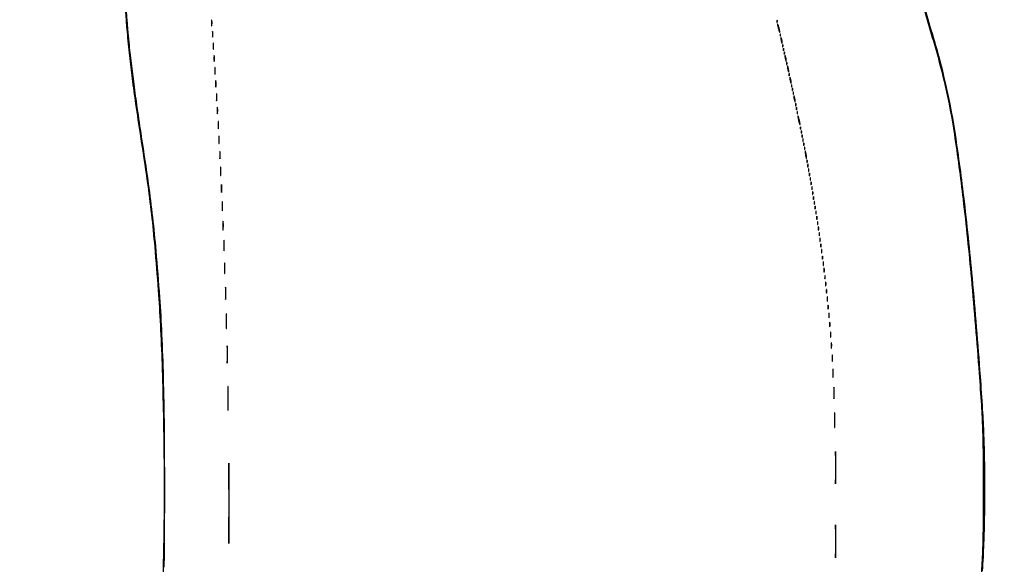
# Model space of a CAD drawing. Extents: x 644 to 25000, y 2268 to 10840.
# Drawn here: x 17516 to 18732, y 5920 to 6592 of the extents above; entities that cross this region are included whole.
import ezdxf

# ---------------------------------------------------------------- set-up
doc = ezdxf.new("R2010")
doc.units = 0

msp = doc.modelspace()

# ---------------------------------------------------------------- linework, layer by layer
for points in [[(21554.048958, 10369.322392, -0.000026), (18644.383731, 10369.109151, -0.000004), (12915.55, 10369.040038, -0.000007), (8819.99469, 10369.084873, -0.000012), (5372.408125, 10369.257805)], [(7576.045311, 10364.750094, -0.000007), (10006.9839, 10364.828068, -0.000004), (12915.982828, 10364.853257, -0.000004), (15824.922358, 10364.828068, -0.000007), (18255.662385, 10364.750094)], [(24529.102829, 4586.322632, -0.000021), (24529.030409, 5994.916667, -0.000013), (24529.0529, 7350.543039, -0.000021), (24529.148543, 8491.665078)], [(17644.817124, 6631.390879, 0.006842), (17649.060421, 6576.5, 0.004302), (17651.985596, 6547.18002, 0.00488), (17655.306187, 6519.122739, 0.004211), (17659.57744, 6487.906592, 0.002107), (17665.477514, 6448.5, -0.00265), (17673.852537, 6392.145271, -0.006868), (17679.114784, 6351.418441, -0.007132), (17683.14522, 6311.447733, -0.003064), (17687.435712, 6258, -0.005832), (17690.126953, 6214.865723, -0.004189), (17692.167184, 6166.628207, -0.003599), (17693.650636, 6111.071913, -0.0022), (17694.640724, 6045.5, -0.005427), (17694.630123, 5977.461715, -0.003642), (17693.207399, 5899.702012, -0.003669)], [(17694.849603, 5916.092677, 0.003387), (17695.332428, 5957.174849, 0.001286), (17695.470378, 6014.5, 0.00242), (17695.102195, 6088.03405, 0.003957), (17693.995113, 6150.354401, 0.004645), (17692.134355, 6203.54872, 0.007393), (17689.447762, 6249, 0.002686), (17684.872743, 6306.646038, 0.007092), (17680.790787, 6347.846537, 0.007037), (17675.523596, 6389.09384, 0.002609), (17666.990799, 6447, -0.001759), (17661.630997, 6482.949103, -0.0033), (17657.592787, 6512.049667, -0.003834), (17654.370578, 6537.982467, -0.003817), (17651.541377, 6564, -0.00959), (17646.49603, 6625.766443, -0.004903)], [(18705.184211, 5911.470881, 0.005207), (18706.834929, 5945.198619, 0.005614), (18707.707378, 5977.191623, 0.00399), (18707.996412, 6013.069963, 0.003911), (18707.722968, 6048.371303, 0.006052), (18706.87942, 6078.849072, 0.005607), (18705.242706, 6110.921007, 0.002794), (18702.487624, 6151.5, 0.0042), (18692.564221, 6272.575674, 0.007178), (18681.981954, 6373.440569, 0.008514), (18670.804276, 6455.172703, 0.020027), (18658.995568, 6515.598096, 0.013058), (18645.768169, 6565.490475, 0.004776), (18624.550266, 6635.361513, 0.004864)], [(18626.248229, 6625.70598, -0.00476), (18646.887428, 6556.967065, -0.014691), (18659.019811, 6510, -0.018382), (18670.313742, 6450.195977, -0.008056), (18681.072461, 6370.25423, -0.00681), (18691.31609, 6272.157611, -0.004043), (18700.985007, 6155, -0.002892), (18703.669169, 6115.861134, -0.006856), (18705.098835, 6086.694097, -0.006454), (18705.774556, 6056.476123, -0.002299), (18705.98401, 6013.304813, -0.001999), (18705.816748, 5968.64366, -0.006694), (18705.198114, 5939.372568, -0.006815), (18703.801842, 5910.396749, -0.002131)]]:
    msp.add_lwpolyline(points, format="xyb")
for points in [[(17753.309869, 6587.5, 0.005499), (17753.337136, 6585.352754, 0.031761), (17753.435944, 6584.222448, 0.756877), (17753.574262, 6584.205163, 0.069146), (17753.724731, 6584.767909, 0.018638), (17753.849672, 6586.218327, 0.01259), (17753.888655, 6587.878422, 0.012695), (17753.845055, 6589.487453, 0.024559), (17753.714526, 6590.767909, 0.212532), (17753.565802, 6591.000181, 0.556092), (17753.424528, 6590.934948, 0.025342), (17753.331591, 6589.655786, 0.005888)], [(18451.078947, 6589.416667, 0.018894), (18451.137993, 6588.670344, 0.168741), (18451.279315, 6588.37858, 0.470617), (18451.461564, 6588.395823, 0.054073), (18451.683114, 6588.8125, 0.051402), (18451.839148, 6589.359369, 0.05415), (18451.876576, 6589.916927, 0.060344), (18451.797407, 6590.402231, 0.126455), (18451.604167, 6590.729167, 0.296942), (18451.385309, 6590.77538, 0.208169), (18451.200665, 6590.592839, 0.077125), (18451.089945, 6590.112848, 0.028489)], [(17754.309869, 6573.5, 0.005499), (17754.337136, 6571.352754, 0.031761), (17754.435944, 6570.222448, 0.756877), (17754.574262, 6570.205163, 0.069146), (17754.724731, 6570.767909, 0.018638), (17754.849672, 6572.218327, 0.01259), (17754.888655, 6573.878422, 0.012695), (17754.845055, 6575.487453, 0.024559), (17754.714526, 6576.767909, 0.212532), (17754.565802, 6577.000181, 0.556092), (17754.424528, 6576.934948, 0.025342), (17754.331591, 6575.655786, 0.005888)], [(18452.108707, 6586, 0.053172), (18452.160464, 6585.131541, 0.008689), (18452.467872, 6583.471875, 0.009484), (18452.902355, 6581.52427, 0.008234), (18453.429872, 6579.5, 0.008363), (18453.970432, 6577.676029, 0.022679), (18454.433073, 6576.409375, 0.082319), (18454.726091, 6575.941807, 0.673472), (18454.891293, 6576, 0.053172), (18454.839536, 6576.868459, 0.008689), (18454.532128, 6578.528125, 0.009484), (18454.097645, 6580.47573, 0.008234), (18453.570128, 6582.5, 0.008363), (18453.029568, 6584.323971, 0.022679), (18452.566927, 6585.590625, 0.082319), (18452.273909, 6586.058193, 0.673472)], [(18455.078947, 6572.416667, 0.018894), (18455.137993, 6571.670344, 0.168741), (18455.279315, 6571.37858, 0.470617), (18455.461564, 6571.395823, 0.054073), (18455.683114, 6571.8125, 0.051402), (18455.839148, 6572.359369, 0.05415), (18455.876576, 6572.916927, 0.060344), (18455.797407, 6573.402231, 0.126455), (18455.604167, 6573.729167, 0.296942), (18455.385309, 6573.77538, 0.208169), (18455.200665, 6573.592839, 0.077125), (18455.089945, 6573.112848, 0.028489)], [(18456.19936, 6568.5, 0.0298), (18456.255671, 6567.556033, 0.014229), (18456.434548, 6566.353125, 0.01405), (18456.693325, 6565.103357, 0.019418), (18457, 6564, 0.004595), (18457.442721, 6562.660122, 0.172749), (18457.63806, 6562.413781, 0.574334), (18457.778516, 6562.487696, 0.010926), (18457.80064, 6563.5, 0.0298), (18457.744329, 6564.443967, 0.014229), (18457.565452, 6565.646875, 0.01405), (18457.306675, 6566.896643, 0.019418), (18457, 6568, 0.004595), (18456.557279, 6569.339878, 0.172749), (18456.36194, 6569.586219, 0.574334), (18456.221484, 6569.512304, 0.010926)], [(17755.320074, 6559, 0.005179), (17755.344207, 6556.670434, 0.025693), (17755.43855, 6555.364062, 0.707215), (17755.576315, 6555.333801, 0.108536), (17755.723396, 6555.75, 0.019375), (17755.849065, 6557.229765, 0.011494), (17755.889766, 6559, 0.011494), (17755.849065, 6560.770235, 0.019375), (17755.723396, 6562.25, 0.108536), (17755.576315, 6562.666199, 0.707215), (17755.43855, 6562.635938, 0.025693), (17755.344207, 6561.329566, 0.005179)], [(18458.078947, 6559.416667, 0.018894), (18458.137993, 6558.670344, 0.168741), (18458.279315, 6558.37858, 0.470617), (18458.461564, 6558.395823, 0.054073), (18458.683114, 6558.8125, 0.051402), (18458.839148, 6559.359369, 0.05415), (18458.876576, 6559.916927, 0.060344), (18458.797407, 6560.402231, 0.126455), (18458.604167, 6560.729167, 0.296942), (18458.385309, 6560.77538, 0.208169), (18458.200665, 6560.592839, 0.077125), (18458.089945, 6560.112848, 0.028489)], [(18459.157895, 6555, 0.017491), (18459.189089, 6554.10856, 0.078554), (18459.306058, 6553.601562, 0.447206), (18459.474999, 6553.540618, 0.174857), (18459.662281, 6553.75, 0.057986), (18459.818615, 6554.320008, 0.037979), (18459.87034, 6555, 0.037979), (18459.818615, 6555.679992, 0.057986), (18459.662281, 6556.25, 0.174857), (18459.474999, 6556.459382, 0.447206), (18459.306058, 6556.398438, 0.078554), (18459.189089, 6555.89144, 0.017491)], [(18460.078947, 6550.416667, 0.018894), (18460.137993, 6549.670344, 0.168741), (18460.279315, 6549.37858, 0.470617), (18460.461564, 6549.395823, 0.054073), (18460.683114, 6549.8125, 0.051402), (18460.839148, 6550.359369, 0.05415), (18460.876576, 6550.916927, 0.060344), (18460.797407, 6551.402231, 0.126455), (18460.604167, 6551.729167, 0.296942), (18460.385309, 6551.77538, 0.208169), (18460.200665, 6551.592839, 0.077125), (18460.089945, 6551.112848, 0.028489)], [(17756.320074, 6544, 0.005179), (17756.344207, 6541.670434, 0.025693), (17756.43855, 6540.364062, 0.707215), (17756.576315, 6540.333801, 0.108536), (17756.723396, 6540.75, 0.019375), (17756.849065, 6542.229765, 0.011494), (17756.889766, 6544, 0.011494), (17756.849065, 6545.770235, 0.019375), (17756.723396, 6547.25, 0.108536), (17756.576315, 6547.666199, 0.707215), (17756.43855, 6547.635938, 0.025693), (17756.344207, 6546.329566, 0.005179)], [(18461.19936, 6546.5, 0.0298), (18461.255671, 6545.556033, 0.014229), (18461.434548, 6544.353125, 0.01405), (18461.693325, 6543.103357, 0.019418), (18462, 6542, 0.004595), (18462.442721, 6540.660122, 0.172749), (18462.63806, 6540.413781, 0.574334), (18462.778516, 6540.487696, 0.010926), (18462.80064, 6541.5, 0.0298), (18462.744329, 6542.443967, 0.014229), (18462.565452, 6543.646875, 0.01405), (18462.306675, 6544.896643, 0.019418), (18462, 6546, 0.004595), (18461.557279, 6547.339878, 0.172749), (18461.36194, 6547.586219, 0.574334), (18461.221484, 6547.512304, 0.010926)], [(17757.32814, 6528.5, 0.004587), (17757.354021, 6525.993969, 0.026082), (17757.449454, 6524.664364, 0.78507), (17757.583963, 6524.648711, 0.062969), (17757.729798, 6525.272304, 0.015806), (17757.851521, 6526.951761, 0.010474), (17757.889785, 6528.88463, 0.010546), (17757.847937, 6530.765662, 0.02012), (17757.721732, 6532.272304, 0.180442), (17757.577707, 6532.54838, 0.613017), (17757.440431, 6532.495614, 0.021409), (17757.349747, 6531.014488, 0.004873)], [(18463.078947, 6537.416667, 0.018894), (18463.137993, 6536.670344, 0.168741), (18463.279315, 6536.37858, 0.470617), (18463.461564, 6536.395823, 0.054073), (18463.683114, 6536.8125, 0.051402), (18463.839148, 6537.359369, 0.05415), (18463.876576, 6537.916927, 0.060344), (18463.797407, 6538.402231, 0.126455), (18463.604167, 6538.729167, 0.296942), (18463.385309, 6538.77538, 0.208169), (18463.200665, 6538.592839, 0.077125), (18463.089945, 6538.112848, 0.028489)], [(18464.19936, 6533.5, 0.0298), (18464.255671, 6532.556033, 0.014229), (18464.434548, 6531.353125, 0.01405), (18464.693325, 6530.103357, 0.019418), (18465, 6529, 0.004595), (18465.442721, 6527.660122, 0.172749), (18465.63806, 6527.413781, 0.574334), (18465.778516, 6527.487696, 0.010926), (18465.80064, 6528.5, 0.0298), (18465.744329, 6529.443967, 0.014229), (18465.565452, 6530.646875, 0.01405), (18465.306675, 6531.896643, 0.019418), (18465, 6533, 0.004595), (18464.557279, 6534.339878, 0.172749), (18464.36194, 6534.586219, 0.574334), (18464.221484, 6534.512304, 0.010926)], [(17758.32814, 6512.5, 0.004587), (17758.354021, 6509.993969, 0.026082), (17758.449454, 6508.664364, 0.78507), (17758.583963, 6508.648711, 0.062969), (17758.729798, 6509.272304, 0.015806), (17758.851521, 6510.951761, 0.010474), (17758.889785, 6512.88463, 0.010546), (17758.847937, 6514.765662, 0.02012), (17758.721732, 6516.272304, 0.180442), (17758.577707, 6516.54838, 0.613017), (17758.440431, 6516.495614, 0.021409), (17758.349747, 6515.014488, 0.004873)], [(18466.157895, 6524, 0.017491), (18466.189089, 6523.10856, 0.078554), (18466.306058, 6522.601562, 0.447206), (18466.474999, 6522.540618, 0.174857), (18466.662281, 6522.75, 0.057986), (18466.818615, 6523.320008, 0.037979), (18466.87034, 6524, 0.037979), (18466.818615, 6524.679992, 0.057986), (18466.662281, 6525.25, 0.174857), (18466.474999, 6525.459382, 0.447206), (18466.306058, 6525.398438, 0.078554), (18466.189089, 6524.89144, 0.017491)], [(18467.19936, 6519.5, 0.0298), (18467.255671, 6518.556033, 0.014229), (18467.434548, 6517.353125, 0.01405), (18467.693325, 6516.103357, 0.019418), (18468, 6515, 0.004595), (18468.442721, 6513.660122, 0.172749), (18468.63806, 6513.413781, 0.574334), (18468.778516, 6513.487696, 0.010926), (18468.80064, 6514.5, 0.0298), (18468.744329, 6515.443967, 0.014229), (18468.565452, 6516.646875, 0.01405), (18468.306675, 6517.896643, 0.019418), (18468, 6519, 0.004595), (18467.557279, 6520.339878, 0.172749), (18467.36194, 6520.586219, 0.574334), (18467.221484, 6520.512304, 0.010926)], [(18469.157895, 6510, 0.017491), (18469.189089, 6509.10856, 0.078554), (18469.306058, 6508.601562, 0.447206), (18469.474999, 6508.540618, 0.174857), (18469.662281, 6508.75, 0.057986), (18469.818615, 6509.320008, 0.037979), (18469.87034, 6510, 0.037979), (18469.818615, 6510.679992, 0.057986), (18469.662281, 6511.25, 0.174857), (18469.474999, 6511.459382, 0.447206), (18469.306058, 6511.398438, 0.078554), (18469.189089, 6510.89144, 0.017491)], [(18470.078947, 6505.416667, 0.018894), (18470.137993, 6504.670344, 0.168741), (18470.279315, 6504.37858, 0.470617), (18470.461564, 6504.395823, 0.054073), (18470.683114, 6504.8125, 0.051402), (18470.839148, 6505.359369, 0.05415), (18470.876576, 6505.916927, 0.060344), (18470.797407, 6506.402231, 0.126455), (18470.604167, 6506.729167, 0.296942), (18470.385309, 6506.77538, 0.208169), (18470.200665, 6506.592839, 0.077125), (18470.089945, 6506.112848, 0.028489)], [(17759.336206, 6496, 0.00436), (17759.359651, 6493.311593, 0.021699), (17759.451433, 6491.804688, 0.741699), (17759.58558, 6491.778855, 0.095407), (17759.728468, 6492.25, 0.016375), (17759.850713, 6493.957332, 0.009683), (17759.890277, 6496, 0.009683), (17759.850713, 6498.042668, 0.016375), (17759.728468, 6499.75, 0.095407), (17759.58558, 6500.221145, 0.741699), (17759.451433, 6500.195312, 0.021699), (17759.359651, 6498.688407, 0.00436)], [(18471.157895, 6501, 0.017491), (18471.189089, 6500.10856, 0.078554), (18471.306058, 6499.601562, 0.447206), (18471.474999, 6499.540618, 0.174857), (18471.662281, 6499.75, 0.057986), (18471.818615, 6500.320008, 0.037979), (18471.87034, 6501, 0.037979), (18471.818615, 6501.679992, 0.057986), (18471.662281, 6502.25, 0.174857), (18471.474999, 6502.459382, 0.447206), (18471.306058, 6502.398438, 0.078554), (18471.189089, 6501.89144, 0.017491)], [(18472.19936, 6496.5, 0.0298), (18472.255671, 6495.556033, 0.014229), (18472.434548, 6494.353125, 0.01405), (18472.693325, 6493.103357, 0.019418), (18473, 6492, 0.004595), (18473.442721, 6490.660122, 0.172749), (18473.63806, 6490.413781, 0.574334), (18473.778516, 6490.487696, 0.010926), (18473.80064, 6491.5, 0.0298), (18473.744329, 6492.443967, 0.014229), (18473.565452, 6493.646875, 0.01405), (18473.306675, 6494.896643, 0.019418), (18473, 6496, 0.004595), (18472.557279, 6497.339878, 0.172749), (18472.36194, 6497.586219, 0.574334), (18472.221484, 6497.512304, 0.010926)], [(17760.32814, 6479.5, 0.004587), (17760.354021, 6476.993969, 0.026082), (17760.449454, 6475.664364, 0.78507), (17760.583963, 6475.648711, 0.062969), (17760.729798, 6476.272304, 0.015806), (17760.851521, 6477.951761, 0.010474), (17760.889785, 6479.88463, 0.010546), (17760.847937, 6481.765662, 0.02012), (17760.721732, 6483.272304, 0.180442), (17760.577707, 6483.54838, 0.613017), (17760.440431, 6483.495614, 0.021409), (17760.349747, 6482.014488, 0.004873)], [(18474.157895, 6487, 0.017491), (18474.189089, 6486.10856, 0.078554), (18474.306058, 6485.601562, 0.447206), (18474.474999, 6485.540618, 0.174857), (18474.662281, 6485.75, 0.057986), (18474.818615, 6486.320008, 0.037979), (18474.87034, 6487, 0.037979), (18474.818615, 6487.679992, 0.057986), (18474.662281, 6488.25, 0.174857), (18474.474999, 6488.459382, 0.447206), (18474.306058, 6488.398438, 0.078554), (18474.189089, 6487.89144, 0.017491)], [(18475.157895, 6482, 0.017491), (18475.189089, 6481.10856, 0.078554), (18475.306058, 6480.601562, 0.447206), (18475.474999, 6480.540618, 0.174857), (18475.662281, 6480.75, 0.057986), (18475.818615, 6481.320008, 0.037979), (18475.87034, 6482, 0.037979), (18475.818615, 6482.679992, 0.057986), (18475.662281, 6483.25, 0.174857), (18475.474999, 6483.459382, 0.447206), (18475.306058, 6483.398438, 0.078554), (18475.189089, 6482.89144, 0.017491)], [(18476.157895, 6477, 0.017491), (18476.189089, 6476.10856, 0.078554), (18476.306058, 6475.601562, 0.447206), (18476.474999, 6475.540618, 0.174857), (18476.662281, 6475.75, 0.057986), (18476.818615, 6476.320008, 0.037979), (18476.87034, 6477, 0.037979), (18476.818615, 6477.679992, 0.057986), (18476.662281, 6478.25, 0.174857), (18476.474999, 6478.459382, 0.447206), (18476.306058, 6478.398438, 0.078554), (18476.189089, 6477.89144, 0.017491)], [(18477.214791, 6472.5, 0.038415), (18477.285888, 6471.41433, 0.009061), (18477.57622, 6469.61875, 0.009277), (18477.986893, 6467.560937, 0.009016), (18478.477202, 6465.5, 0.009058), (18478.975019, 6463.69923, 0.030841), (18479.391578, 6462.55625, 0.244845), (18479.623335, 6462.369067, 0.47034), (18479.785209, 6462.5, 0.038415), (18479.714112, 6463.58567, 0.009061), (18479.42378, 6465.38125, 0.009277), (18479.013107, 6467.439063, 0.009016), (18478.522798, 6469.5, 0.009058), (18478.024981, 6471.30077, 0.030841), (18477.608422, 6472.44375, 0.244845), (18477.376665, 6472.630933, 0.47034)], [(17761.34281, 6461.5, 0.003921), (17761.36764, 6458.635274, 0.022011), (17761.460299, 6457.106202, 0.807686), (17761.59156, 6457.092045, 0.057523), (17761.733497, 6457.776433, 0.013671), (17761.852417, 6459.684837, 0.00893), (17761.889991, 6461.890462, 0.008983), (17761.849527, 6464.043501, 0.016947), (17761.726893, 6465.776433, 0.153636), (17761.586732, 6466.099419, 0.661512), (17761.45291, 6466.056202, 0.018464), (17761.364217, 6464.373175, 0.004138)], [(18480.157895, 6458, 0.017491), (18480.189089, 6457.10856, 0.078554), (18480.306058, 6456.601562, 0.447206), (18480.474999, 6456.540618, 0.174857), (18480.662281, 6456.75, 0.057986), (18480.818615, 6457.320008, 0.037979), (18480.87034, 6458, 0.037979), (18480.818615, 6458.679992, 0.057986), (18480.662281, 6459.25, 0.174857), (18480.474999, 6459.459382, 0.447206), (18480.306058, 6459.398438, 0.078554), (18480.189089, 6458.89144, 0.017491)], [(17762.34281, 6443.5, 0.003921), (17762.36764, 6440.635274, 0.022011), (17762.460299, 6439.106202, 0.807686), (17762.59156, 6439.092045, 0.057523), (17762.733497, 6439.776433, 0.013671), (17762.852417, 6441.684837, 0.00893), (17762.889991, 6443.890462, 0.008983), (17762.849527, 6446.043501, 0.016947), (17762.726893, 6447.776433, 0.153636), (17762.586732, 6448.099419, 0.661512), (17762.45291, 6448.056202, 0.018464), (17762.364217, 6446.373175, 0.004138)], [(18481.157895, 6453, 0.017491), (18481.189089, 6452.10856, 0.078554), (18481.306058, 6451.601562, 0.447206), (18481.474999, 6451.540618, 0.174857), (18481.662281, 6451.75, 0.057986), (18481.818615, 6452.320008, 0.037979), (18481.87034, 6453, 0.037979), (18481.818615, 6453.679992, 0.057986), (18481.662281, 6454.25, 0.174857), (18481.474999, 6454.459382, 0.447206), (18481.306058, 6454.398438, 0.078554), (18481.189089, 6453.89144, 0.017491)], [(18482.157895, 6448, 0.017491), (18482.189089, 6447.10856, 0.078554), (18482.306058, 6446.601562, 0.447206), (18482.474999, 6446.540618, 0.174857), (18482.662281, 6446.75, 0.057986), (18482.818615, 6447.320008, 0.037979), (18482.87034, 6448, 0.037979), (18482.818615, 6448.679992, 0.057986), (18482.662281, 6449.25, 0.174857), (18482.474999, 6449.459382, 0.447206), (18482.306058, 6449.398438, 0.078554), (18482.189089, 6448.89144, 0.017491)], [(18483.157895, 6443, 0.017491), (18483.189089, 6442.10856, 0.078554), (18483.306058, 6441.601562, 0.447206), (18483.474999, 6441.540618, 0.174857), (18483.662281, 6441.75, 0.057986), (18483.818615, 6442.320008, 0.037979), (18483.87034, 6443, 0.037979), (18483.818615, 6443.679992, 0.057986), (18483.662281, 6444.25, 0.174857), (18483.474999, 6444.459382, 0.447206), (18483.306058, 6444.398438, 0.078554), (18483.189089, 6443.89144, 0.017491)], [(18484.157895, 6438, 0.017491), (18484.189089, 6437.10856, 0.078554), (18484.306058, 6436.601562, 0.447206), (18484.474999, 6436.540618, 0.174857), (18484.662281, 6436.75, 0.057986), (18484.818615, 6437.320008, 0.037979), (18484.87034, 6438, 0.037979), (18484.818615, 6438.679992, 0.057986), (18484.662281, 6439.25, 0.174857), (18484.474999, 6439.459382, 0.447206), (18484.306058, 6439.398438, 0.078554), (18484.189089, 6438.89144, 0.017491)], [(18485.157895, 6433, 0.017491), (18485.189089, 6432.10856, 0.078554), (18485.306058, 6431.601562, 0.447206), (18485.474999, 6431.540618, 0.174857), (18485.662281, 6431.75, 0.057986), (18485.818615, 6432.320008, 0.037979), (18485.87034, 6433, 0.037979), (18485.818615, 6433.679992, 0.057986), (18485.662281, 6434.25, 0.174857), (18485.474999, 6434.459382, 0.447206), (18485.306058, 6434.398438, 0.078554), (18485.189089, 6433.89144, 0.017491)], [(17763.34281, 6424.5, 0.003921), (17763.36764, 6421.635274, 0.022011), (17763.460299, 6420.106202, 0.807686), (17763.59156, 6420.092045, 0.057523), (17763.733497, 6420.776433, 0.013671), (17763.852417, 6422.684837, 0.00893), (17763.889991, 6424.890462, 0.008983), (17763.849527, 6427.043501, 0.016947), (17763.726893, 6428.776433, 0.153636), (17763.586732, 6429.099419, 0.661512), (17763.45291, 6429.056202, 0.018464), (17763.364217, 6427.373175, 0.004138)], [(18486.23663, 6428, 0.023), (18486.290561, 6426.828204, 0.011483), (18486.46087, 6425.353125, 0.011374), (18486.707535, 6423.831043, 0.016441), (18487, 6422.5, 0.001757), (18487.485009, 6420.621596, 0.185775), (18487.637033, 6420.410245, 0.591664), (18487.752978, 6420.471888, 0.003401), (18487.76337, 6422, 0.023), (18487.709439, 6423.171796, 0.011483), (18487.53913, 6424.646875, 0.011374), (18487.292465, 6426.168957, 0.016441), (18487, 6427.5, 0.001757), (18486.514991, 6429.378404, 0.185775), (18486.362967, 6429.589755, 0.591664), (18486.247022, 6429.528112, 0.003401)], [(18488.157895, 6417, 0.017491), (18488.189089, 6416.10856, 0.078554), (18488.306058, 6415.601562, 0.447206), (18488.474999, 6415.540618, 0.174857), (18488.662281, 6415.75, 0.057986), (18488.818615, 6416.320008, 0.037979), (18488.87034, 6417, 0.037979), (18488.818615, 6417.679992, 0.057986), (18488.662281, 6418.25, 0.174857), (18488.474999, 6418.459382, 0.447206), (18488.306058, 6418.398438, 0.078554), (18488.189089, 6417.89144, 0.017491)], [(17764.354955, 6404.5, 0.003584), (17764.376131, 6401.268153, 0.016184), (17764.463054, 6399.383324, 0.702197), (17764.593847, 6399.347415, 0.131812), (17764.730731, 6399.719827, 0.014578), (17764.85033, 6401.679181, 0.007799), (17764.889651, 6404.104255, 0.007758), (17764.852722, 6406.582603, 0.012009), (17764.736272, 6408.719827, 0.052772), (17764.597689, 6409.46491, 0.826233), (17764.469253, 6409.452074, 0.018965), (17764.378944, 6407.723372, 0.003413)], [(18489.194949, 6411.5, 0.012823), (18489.235556, 6410.431793, 0.080377), (18489.356533, 6409.900903, 0.597527), (18489.51666, 6409.883358, 0.087174), (18489.692991, 6410.269032, 0.037336), (18489.832894, 6411.036634, 0.029507), (18489.872264, 6411.880008, 0.030339), (18489.814405, 6412.671085, 0.06278), (18489.655937, 6413.269032, 0.31318), (18489.47713, 6413.386009, 0.333666), (18489.315079, 6413.257153, 0.052471), (18489.212705, 6412.580113, 0.014395)], [(18490.157895, 6406, 0.017491), (18490.189089, 6405.10856, 0.078554), (18490.306058, 6404.601562, 0.447206), (18490.474999, 6404.540618, 0.174857), (18490.662281, 6404.75, 0.057986), (18490.818615, 6405.320008, 0.037979), (18490.87034, 6406, 0.037979), (18490.818615, 6406.679992, 0.057986), (18490.662281, 6407.25, 0.174857), (18490.474999, 6407.459382, 0.447206), (18490.306058, 6407.398438, 0.078554), (18490.189089, 6406.89144, 0.017491)], [(18491.194949, 6400.5, 0.012823), (18491.235556, 6399.431793, 0.080377), (18491.356533, 6398.900903, 0.597527), (18491.51666, 6398.883358, 0.087174), (18491.692991, 6399.269032, 0.037336), (18491.832894, 6400.036634, 0.029507), (18491.872264, 6400.880008, 0.030339), (18491.814405, 6401.671085, 0.06278), (18491.655937, 6402.269032, 0.31318), (18491.47713, 6402.386009, 0.333666), (18491.315079, 6402.257153, 0.052471), (18491.212705, 6401.580113, 0.014395)], [(18492.157895, 6395, 0.017491), (18492.189089, 6394.10856, 0.078554), (18492.306058, 6393.601562, 0.447206), (18492.474999, 6393.540618, 0.174857), (18492.662281, 6393.75, 0.057986), (18492.818615, 6394.320008, 0.037979), (18492.87034, 6395, 0.037979), (18492.818615, 6395.679992, 0.057986), (18492.662281, 6396.25, 0.174857), (18492.474999, 6396.459382, 0.447206), (18492.306058, 6396.398438, 0.078554), (18492.189089, 6395.89144, 0.017491)], [(17765.354955, 6383.5, 0.003584), (17765.376131, 6380.268153, 0.016184), (17765.463054, 6378.383324, 0.702197), (17765.593847, 6378.347415, 0.131812), (17765.730731, 6378.719827, 0.014578), (17765.85033, 6380.679181, 0.007799), (17765.889651, 6383.104255, 0.007758), (17765.852722, 6385.582603, 0.012009), (17765.736272, 6387.719827, 0.052772), (17765.597689, 6388.46491, 0.826233), (17765.469253, 6388.452074, 0.018965), (17765.378944, 6386.723372, 0.003413)], [(18493.194949, 6389.5, 0.012823), (18493.235556, 6388.431793, 0.080377), (18493.356533, 6387.900903, 0.597527), (18493.51666, 6387.883358, 0.087174), (18493.692991, 6388.269032, 0.037336), (18493.832894, 6389.036634, 0.029507), (18493.872264, 6389.880008, 0.030339), (18493.814405, 6390.671085, 0.06278), (18493.655937, 6391.269032, 0.31318), (18493.47713, 6391.386009, 0.333666), (18493.315079, 6391.257153, 0.052471), (18493.212705, 6390.580113, 0.014395)], [(18494.194949, 6383.5, 0.012823), (18494.235556, 6382.431793, 0.080377), (18494.356533, 6381.900903, 0.597527), (18494.51666, 6381.883358, 0.087174), (18494.692991, 6382.269032, 0.037336), (18494.832894, 6383.036634, 0.029507), (18494.872264, 6383.880008, 0.030339), (18494.814405, 6384.671085, 0.06278), (18494.655937, 6385.269032, 0.31318), (18494.47713, 6385.386009, 0.333666), (18494.315079, 6385.257153, 0.052471), (18494.212705, 6384.580113, 0.014395)], [(18495.194949, 6377.5, 0.012823), (18495.235556, 6376.431793, 0.080377), (18495.356533, 6375.900903, 0.597527), (18495.51666, 6375.883358, 0.087174), (18495.692991, 6376.269032, 0.037336), (18495.832894, 6377.036634, 0.029507), (18495.872264, 6377.880008, 0.030339), (18495.814405, 6378.671085, 0.06278), (18495.655937, 6379.269032, 0.31318), (18495.47713, 6379.386009, 0.333666), (18495.315079, 6379.257153, 0.052471), (18495.212705, 6378.580113, 0.014395)], [(18496.194949, 6371.5, 0.012823), (18496.235556, 6370.431793, 0.080377), (18496.356533, 6369.900903, 0.597527), (18496.51666, 6369.883358, 0.087174), (18496.692991, 6370.269032, 0.037336), (18496.832894, 6371.036634, 0.029507), (18496.872264, 6371.880008, 0.030339), (18496.814405, 6372.671085, 0.06278), (18496.655937, 6373.269032, 0.31318), (18496.47713, 6373.386009, 0.333666), (18496.315079, 6373.257153, 0.052471), (18496.212705, 6372.580113, 0.014395)], [(17766.365231, 6361.5, 0.003015), (17766.388524, 6357.918009, 0.016608), (17766.476803, 6355.989535, 0.841704), (17766.602748, 6355.977848, 0.048634), (17766.738404, 6356.783522, 0.010684), (17766.852659, 6359.149439, 0.00684), (17766.888995, 6361.900475, 0.006873), (17766.850642, 6364.597616, 0.012749), (17766.73367, 6366.783522, 0.11419), (17766.599622, 6367.207311, 0.736116), (17766.471507, 6367.177035, 0.014373), (17766.386166, 6365.090507, 0.003152)], [(18497.194949, 6365.5, 0.012823), (18497.235556, 6364.431793, 0.080377), (18497.356533, 6363.900903, 0.597527), (18497.51666, 6363.883358, 0.087174), (18497.692991, 6364.269032, 0.037336), (18497.832894, 6365.036634, 0.029507), (18497.872264, 6365.880008, 0.030339), (18497.814405, 6366.671085, 0.06278), (18497.655937, 6367.269032, 0.31318), (18497.47713, 6367.386009, 0.333666), (18497.315079, 6367.257153, 0.052471), (18497.212705, 6366.580113, 0.014395)], [(18498.194949, 6359.5, 0.012823), (18498.235556, 6358.431793, 0.080377), (18498.356533, 6357.900903, 0.597527), (18498.51666, 6357.883358, 0.087174), (18498.692991, 6358.269032, 0.037336), (18498.832894, 6359.036634, 0.029507), (18498.872264, 6359.880008, 0.030339), (18498.814405, 6360.671085, 0.06278), (18498.655937, 6361.269032, 0.31318), (18498.47713, 6361.386009, 0.333666), (18498.315079, 6361.257153, 0.052471), (18498.212705, 6360.580113, 0.014395)], [(18499.194949, 6353.5, 0.012823), (18499.235556, 6352.431793, 0.080377), (18499.356533, 6351.900903, 0.597527), (18499.51666, 6351.883358, 0.087174), (18499.692991, 6352.269032, 0.037336), (18499.832894, 6353.036634, 0.029507), (18499.872264, 6353.880008, 0.030339), (18499.814405, 6354.671085, 0.06278), (18499.655937, 6355.269032, 0.31318), (18499.47713, 6355.386009, 0.333666), (18499.315079, 6355.257153, 0.052471), (18499.212705, 6354.580113, 0.014395)], [(18500.232003, 6347, 0.011065), (18500.259713, 6345.748017, 0.052887), (18500.366341, 6345.042188, 0.542911), (18500.521012, 6344.99086, 0.161593), (18500.689326, 6345.25, 0.039571), (18500.831531, 6346.047266, 0.024357), (18500.877971, 6347, 0.024357), (18500.831531, 6347.952734, 0.039571), (18500.689326, 6348.75, 0.161593), (18500.521012, 6349.00914, 0.542911), (18500.366341, 6348.957812, 0.052887), (18500.259713, 6348.251983, 0.011065)], [(17767.365231, 6337.5, 0.003015), (17767.388524, 6333.918009, 0.016608), (17767.476803, 6331.989535, 0.841704), (17767.602748, 6331.977848, 0.048634), (17767.738404, 6332.783522, 0.010684), (17767.852659, 6335.149439, 0.00684), (17767.888995, 6337.900475, 0.006873), (17767.850642, 6340.597616, 0.012749), (17767.73367, 6342.783522, 0.11419), (17767.599622, 6343.207311, 0.736116), (17767.471507, 6343.177035, 0.014373), (17767.386166, 6341.090507, 0.003152)], [(18501.194949, 6340.5, 0.012823), (18501.235556, 6339.431793, 0.080377), (18501.356533, 6338.900903, 0.597527), (18501.51666, 6338.883358, 0.087174), (18501.692991, 6339.269032, 0.037336), (18501.832894, 6340.036634, 0.029507), (18501.872264, 6340.880008, 0.030339), (18501.814405, 6341.671085, 0.06278), (18501.655937, 6342.269032, 0.31318), (18501.47713, 6342.386009, 0.333666), (18501.315079, 6342.257153, 0.052471), (18501.212705, 6341.580113, 0.014395)], [(18502.232003, 6334, 0.011065), (18502.259713, 6332.748017, 0.052887), (18502.366341, 6332.042188, 0.542911), (18502.521012, 6331.99086, 0.161593), (18502.689326, 6332.25, 0.039571), (18502.831531, 6333.047266, 0.024357), (18502.877971, 6334, 0.024357), (18502.831531, 6334.952734, 0.039571), (18502.689326, 6335.75, 0.161593), (18502.521012, 6336.00914, 0.542911), (18502.366341, 6335.957812, 0.052887), (18502.259713, 6335.251983, 0.011065)], [(18503.232003, 6327, 0.011065), (18503.259713, 6325.748017, 0.052887), (18503.366341, 6325.042188, 0.542911), (18503.521012, 6324.99086, 0.161593), (18503.689326, 6325.25, 0.039571), (18503.831531, 6326.047266, 0.024357), (18503.877971, 6327, 0.024357), (18503.831531, 6327.952734, 0.039571), (18503.689326, 6328.75, 0.161593), (18503.521012, 6329.00914, 0.542911), (18503.366341, 6328.957812, 0.052887), (18503.259713, 6328.251983, 0.011065)], [(18504.232003, 6320, 0.011065), (18504.259713, 6318.748017, 0.052887), (18504.366341, 6318.042188, 0.542911), (18504.521012, 6317.99086, 0.161593), (18504.689326, 6318.25, 0.039571), (18504.831531, 6319.047266, 0.024357), (18504.877971, 6320, 0.024357), (18504.831531, 6320.952734, 0.039571), (18504.689326, 6321.75, 0.161593), (18504.521012, 6322.00914, 0.542911), (18504.366341, 6321.957812, 0.052887), (18504.259713, 6321.251983, 0.011065)], [(17768.378169, 6313, 0.002611), (17768.399697, 6308.876693, 0.013058), (17768.48416, 6306.567187, 0.829596), (17768.60781, 6306.551892, 0.061613), (17768.738988, 6307.25, 0.009864), (17768.851466, 6309.867693, 0.005804), (17768.887826, 6313, 0.005804), (17768.851466, 6316.132307, 0.009864), (17768.738988, 6318.75, 0.061613), (17768.60781, 6319.448108, 0.829596), (17768.48416, 6319.432813, 0.013058), (17768.399697, 6317.123307, 0.002611)], [(18505.232003, 6313, 0.011065), (18505.259713, 6311.748017, 0.052887), (18505.366341, 6311.042188, 0.542911), (18505.521012, 6310.99086, 0.161593), (18505.689326, 6311.25, 0.039571), (18505.831531, 6312.047266, 0.024357), (18505.877971, 6313, 0.024357), (18505.831531, 6313.952734, 0.039571), (18505.689326, 6314.75, 0.161593), (18505.521012, 6315.00914, 0.542911), (18505.366341, 6314.957812, 0.052887), (18505.259713, 6314.251983, 0.011065)], [(18506.232003, 6306, 0.011065), (18506.259713, 6304.748017, 0.052887), (18506.366341, 6304.042188, 0.542911), (18506.521012, 6303.99086, 0.161593), (18506.689326, 6304.25, 0.039571), (18506.831531, 6305.047266, 0.024357), (18506.877971, 6306, 0.024357), (18506.831531, 6306.952734, 0.039571), (18506.689326, 6307.75, 0.161593), (18506.521012, 6308.00914, 0.542911), (18506.366341, 6307.957812, 0.052887), (18506.259713, 6307.251983, 0.011065)], [(18507.232003, 6298, 0.011065), (18507.259713, 6296.748017, 0.052887), (18507.366341, 6296.042188, 0.542911), (18507.521012, 6295.99086, 0.161593), (18507.689326, 6296.25, 0.039571), (18507.831531, 6297.047266, 0.024357), (18507.877971, 6298, 0.024357), (18507.831531, 6298.952734, 0.039571), (18507.689326, 6299.75, 0.161593), (18507.521012, 6300.00914, 0.542911), (18507.366341, 6299.957812, 0.052887), (18507.259713, 6299.251983, 0.011065)], [(17769.378169, 6285, 0.002611), (17769.399697, 6280.876693, 0.013058), (17769.48416, 6278.567187, 0.829596), (17769.60781, 6278.551892, 0.061613), (17769.738988, 6279.25, 0.009864), (17769.851466, 6281.867693, 0.005804), (17769.887826, 6285, 0.005804), (17769.851466, 6288.132307, 0.009864), (17769.738988, 6290.75, 0.061613), (17769.60781, 6291.448108, 0.829596), (17769.48416, 6291.432813, 0.013058), (17769.399697, 6289.123307, 0.002611)], [(18508.252183, 6290.5, 0.008901), (18508.284834, 6289.071102, 0.053901), (18508.394187, 6288.339362, 0.67161), (18508.54341, 6288.319562, 0.082665), (18508.707261, 6288.761659, 0.028254), (18508.840609, 6289.754739, 0.020511), (18508.880728, 6290.869594, 0.020826), (18508.830983, 6291.934218, 0.041951), (18508.68708, 6292.761659, 0.285845), (18508.523779, 6292.916221, 0.417468), (18508.37161, 6292.814362, 0.038992), (18508.273069, 6291.938425, 0.009782)], [(18509.252183, 6282.5, 0.008901), (18509.284834, 6281.071102, 0.053901), (18509.394187, 6280.339362, 0.67161), (18509.54341, 6280.319562, 0.082665), (18509.707261, 6280.761659, 0.028254), (18509.840609, 6281.754739, 0.020511), (18509.880728, 6282.869594, 0.020826), (18509.830983, 6283.934218, 0.041951), (18509.68708, 6284.761659, 0.285845), (18509.523779, 6284.916221, 0.417468), (18509.37161, 6284.814362, 0.038992), (18509.273069, 6283.938425, 0.009782)], [(18510.232003, 6274, 0.011065), (18510.259713, 6272.748017, 0.052887), (18510.366341, 6272.042188, 0.542911), (18510.521012, 6271.99086, 0.161593), (18510.689326, 6272.25, 0.039571), (18510.831531, 6273.047266, 0.024357), (18510.877971, 6274, 0.024357), (18510.831531, 6274.952734, 0.039571), (18510.689326, 6275.75, 0.161593), (18510.521012, 6276.00914, 0.542911), (18510.366341, 6275.957812, 0.052887), (18510.259713, 6275.251983, 0.011065)], [(17770.391721, 6254, 0.002155), (17770.412586, 6249.159367, 0.01079), (17770.494483, 6246.448438, 0.855935), (17770.614416, 6246.436022, 0.051624), (17770.74155, 6247.25, 0.008153), (17770.850608, 6250.322899, 0.004793), (17770.885855, 6254, 0.004793), (17770.850608, 6257.677101, 0.008153), (17770.74155, 6260.75, 0.051624), (17770.614416, 6261.563978, 0.855935), (17770.494483, 6261.551562, 0.01079), (17770.412586, 6258.840633, 0.002155)], [(18511.252183, 6265.5, 0.008901), (18511.284834, 6264.071102, 0.053901), (18511.394187, 6263.339362, 0.67161), (18511.54341, 6263.319562, 0.082665), (18511.707261, 6263.761659, 0.028254), (18511.840609, 6264.754739, 0.020511), (18511.880728, 6265.869594, 0.020826), (18511.830983, 6266.934218, 0.041951), (18511.68708, 6267.761659, 0.285845), (18511.523779, 6267.916221, 0.417468), (18511.37161, 6267.814362, 0.038992), (18511.273069, 6266.938425, 0.009782)], [(18512.252183, 6256.5, 0.008901), (18512.284834, 6255.071102, 0.053901), (18512.394187, 6254.339362, 0.67161), (18512.54341, 6254.319562, 0.082665), (18512.707261, 6254.761659, 0.028254), (18512.840609, 6255.754739, 0.020511), (18512.880728, 6256.869594, 0.020826), (18512.830983, 6257.934218, 0.041951), (18512.68708, 6258.761659, 0.285845), (18512.523779, 6258.916221, 0.417468), (18512.37161, 6258.814362, 0.038992), (18512.273069, 6257.938425, 0.009782)], [(18513.272364, 6247, 0.008087), (18513.298431, 6245.38851, 0.039503), (18513.399666, 6244.482812, 0.611425), (18513.546986, 6244.439977, 0.142433), (18513.705733, 6244.75, 0.029693), (18513.840649, 6245.774707, 0.017887), (18513.884498, 6247, 0.017887), (18513.840649, 6248.225293, 0.029693), (18513.705733, 6249.25, 0.142433), (18513.546986, 6249.560023, 0.611425), (18513.399666, 6249.517188, 0.039503), (18513.298431, 6248.61149, 0.008087)], [(18514.272364, 6237, 0.008087), (18514.298431, 6235.38851, 0.039503), (18514.399666, 6234.482812, 0.611425), (18514.546986, 6234.439977, 0.142433), (18514.705733, 6234.75, 0.029693), (18514.840649, 6235.774707, 0.017887), (18514.884498, 6237, 0.017887), (18514.840649, 6238.225293, 0.029693), (18514.705733, 6239.25, 0.142433), (18514.546986, 6239.560023, 0.611425), (18514.399666, 6239.517188, 0.039503), (18514.298431, 6238.61149, 0.008087)], [(17771.40479, 6219.5, 0.001734), (17771.425499, 6213.766482, 0.009257), (17771.505604, 6210.637385, 0.898123), (17771.621107, 6210.630083, 0.032437), (17771.744755, 6211.797482, 0.006295), (17771.849701, 6215.533582, 0.003909), (17771.883365, 6219.920193, 0.003921), (17771.848787, 6224.250287, 0.00707), (17771.742454, 6227.797482, 0.058571), (17771.619935, 6228.55133, 0.852078), (17771.503029, 6228.537385, 0.008418), (17771.424473, 6225.242314, 0.001786)], [(18515.286014, 6226.5, 0.006817), (18515.315278, 6224.711719, 0.040183), (18515.418418, 6223.780601, 0.720633), (18515.561388, 6223.761725, 0.075924), (18515.717581, 6224.26375, 0.022548), (18515.846293, 6225.485188, 0.015659), (18515.885962, 6226.872547, 0.015827), (18515.839977, 6228.209518, 0.031163), (18515.703931, 6229.26375, 0.248898), (18515.549185, 6229.455688, 0.49082), (18515.403147, 6229.374351, 0.030832), (18515.307632, 6228.29708, 0.00738)], [(18516.286014, 6215.5, 0.006817), (18516.315278, 6213.711719, 0.040183), (18516.418418, 6212.780601, 0.720633), (18516.561388, 6212.761725, 0.075924), (18516.717581, 6213.26375, 0.022548), (18516.846293, 6214.485188, 0.015659), (18516.885962, 6215.872547, 0.015827), (18516.839977, 6217.209518, 0.031163), (18516.703931, 6218.26375, 0.248898), (18516.549185, 6218.455688, 0.49082), (18516.403147, 6218.374351, 0.030832), (18516.307632, 6217.29708, 0.00738)], [(18517.299664, 6203, 0.006336), (18517.324637, 6201.02938, 0.03126), (18517.422038, 6199.923438, 0.664672), (18517.564074, 6199.887591, 0.124239), (18517.716254, 6200.25, 0.023547), (18517.846019, 6201.502218, 0.014044), (18517.888098, 6203, 0.014044), (18517.846019, 6204.497782, 0.023547), (18517.716254, 6205.75, 0.124239), (18517.564074, 6206.112409, 0.664672), (18517.422038, 6206.076562, 0.03126), (18517.324637, 6204.97062, 0.006336)], [(17772.416832, 6178.5, 0.001418), (17772.436776, 6171.690741, 0.007505), (17772.514284, 6167.96057, 0.91396), (17772.626355, 6167.954506, 0.027633), (17772.746128, 6169.301941, 0.005183), (17772.847988, 6173.722323, 0.003192), (17772.880729, 6178.926492, 0.0032), (17772.847318, 6184.073301, 0.005724), (17772.744381, 6188.301941, 0.045978), (17772.625576, 6189.227392, 0.880888), (17772.512329, 6189.21682, 0.00692), (17772.43604, 6185.318167, 0.001455)], [(18518.309869, 6189.5, 0.005499), (18518.337136, 6187.352754, 0.031761), (18518.435944, 6186.222448, 0.756877), (18518.574262, 6186.205163, 0.069146), (18518.724731, 6186.767909, 0.018638), (18518.849672, 6188.218327, 0.01259), (18518.888655, 6189.878422, 0.012695), (18518.845055, 6191.487453, 0.024559), (18518.714526, 6192.767909, 0.212532), (18518.565802, 6193.000181, 0.556092), (18518.424528, 6192.934948, 0.025342), (18518.331591, 6191.655786, 0.005888)], [(18519.336206, 6174, 0.00436), (18519.359651, 6171.311593, 0.021699), (18519.451433, 6169.804688, 0.741699), (18519.58558, 6169.778855, 0.095407), (18519.728468, 6170.25, 0.016375), (18519.850713, 6171.957332, 0.009683), (18519.890277, 6174, 0.009683), (18519.850713, 6176.042668, 0.016375), (18519.728468, 6177.75, 0.095407), (18519.58558, 6178.221145, 0.741699), (18519.451433, 6178.195312, 0.021699), (18519.359651, 6176.688407, 0.00436)], [(18520.354955, 6155.5, 0.003584), (18520.376131, 6152.268153, 0.016184), (18520.463054, 6150.383324, 0.702197), (18520.593847, 6150.347415, 0.131812), (18520.730731, 6150.719827, 0.014578), (18520.85033, 6152.679181, 0.007799), (18520.889651, 6155.104255, 0.007758), (18520.852722, 6157.582603, 0.012009), (18520.736272, 6159.719827, 0.052772), (18520.597689, 6160.46491, 0.826233), (18520.469253, 6160.452074, 0.018965), (18520.378944, 6158.723372, 0.003413)], [(17773.435703, 6124.5, 0.000987), (17773.454464, 6115.180655, 0.00515), (17773.527812, 6110.047027, 0.937222), (17773.634292, 6110.042744, 0.020409), (17773.747807, 6111.809027, 0.003639), (17773.844619, 6117.824996, 0.002213), (17773.875816, 6124.9365, 0.002218), (17773.844253, 6131.989301, 0.003919), (17773.746768, 6137.809027, 0.029954), (17773.633974, 6139.141028, 0.919461), (17773.52665, 6139.134527, 0.004847), (17773.454086, 6133.828441, 0.001005)], [(18521.385359, 6131, 0.002363), (18521.406539, 6126.518024, 0.011824), (18521.489652, 6124.007812, 0.84375), (18521.611349, 6123.994083, 0.05623), (18521.740397, 6124.75, 0.008933), (18521.851076, 6127.595295, 0.005253), (18521.88685, 6131, 0.005253), (18521.851076, 6134.404705, 0.008933), (18521.740397, 6137.25, 0.05623), (18521.611349, 6138.005917, 0.84375), (18521.489652, 6137.992188, 0.011824), (18521.406539, 6135.481976, 0.002363)], [(18522.40479, 6097.5, 0.001734), (18522.425499, 6091.766482, 0.009257), (18522.505604, 6088.637385, 0.898123), (18522.621107, 6088.630083, 0.032437), (18522.744755, 6089.797482, 0.006295), (18522.849701, 6093.533582, 0.003909), (18522.883365, 6097.920193, 0.003921), (18522.848787, 6102.250287, 0.00707), (18522.742454, 6105.797482, 0.058571), (18522.619935, 6106.55133, 0.852078), (18522.503029, 6106.537385, 0.008418), (18522.424473, 6103.242314, 0.001786)], [(18523.450803, 6039, 0.000697), (18523.468547, 6026.269774, 0.003495), (18523.538244, 6019.142188, 0.950111), (18523.640378, 6019.138674, 0.017194), (18523.748476, 6021.25, 0.002642), (18523.841283, 6029.330354, 0.00155), (18523.871266, 6039, 0.00155), (18523.841283, 6048.669646, 0.002642), (18523.748476, 6056.75, 0.017194), (18523.640378, 6058.861326, 0.950111), (18523.538244, 6058.857812, 0.003495), (18523.468547, 6051.730226, 0.000697)], [(17774.478658, 5995, 0.000255), (17774.494816, 5963.263791, 0.001277), (17774.558286, 5945.495313, 0.981448), (17774.651301, 5945.49414, 0.0063), (17774.749731, 5950.75, 0.000965), (17774.834246, 5970.893922, 0.000566), (17774.861549, 5995, 0.000566), (17774.834246, 6019.106078, 0.000965), (17774.749731, 6039.25, 0.0063), (17774.651301, 6044.50586, 0.981448), (17774.558286, 6044.504687, 0.001277), (17774.494816, 6026.736209, 0.000255)], [(18523.451987, 5948, 0.000675), (18523.469665, 5934.911167, 0.003387), (18523.539103, 5927.582812, 0.951615), (18523.640858, 5927.57942, 0.016665), (18523.748552, 5929.75, 0.00256), (18523.841014, 5938.057968, 0.001502), (18523.870885, 5948, 0.001502), (18523.841014, 5957.942032, 0.00256), (18523.748552, 5966.25, 0.016665), (18523.640858, 5968.42058, 0.951615), (18523.539103, 5968.417188, 0.003387), (18523.469665, 5961.088833, 0.000675)]]:
    msp.add_lwpolyline(points, format="xyb", close=True)

doc.saveas('drawing.dxf')
